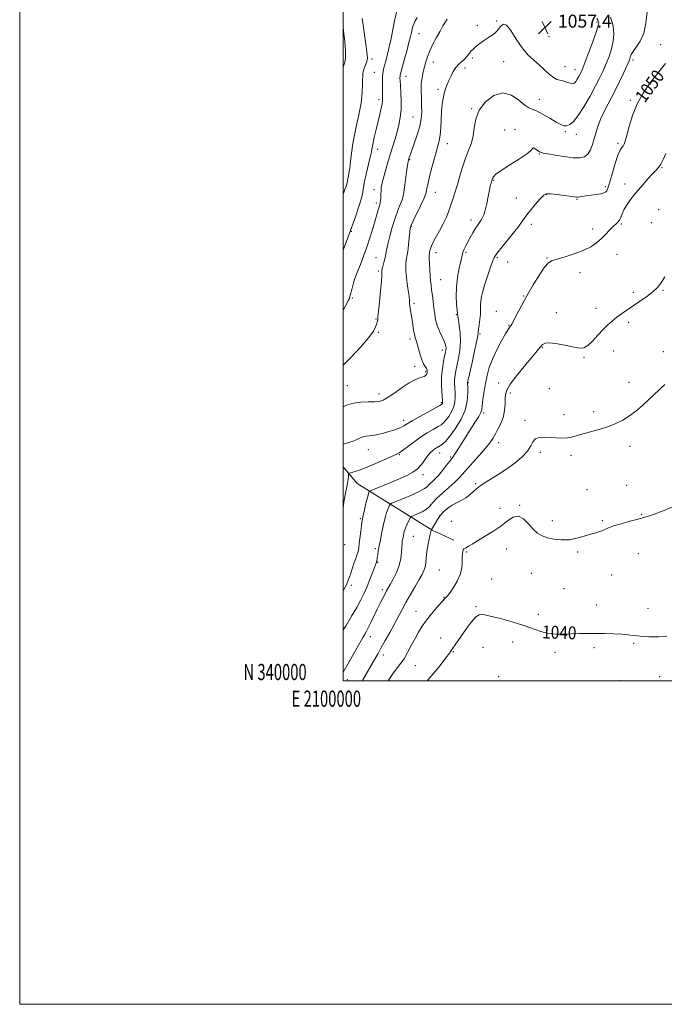
# Model space of a CAD drawing. Extents: x 2099800 to 2102700, y 339800 to 342700.
# Drawn here: x 2099800 to 2100198, y 339800 to 340409 of the extents above; entities that cross this region are included whole.
import ezdxf
from ezdxf.enums import TextEntityAlignment as Align

# ---------------------------------------------------------------- set-up
doc = ezdxf.new("R2010")
doc.units = 0
doc.header["$MEASUREMENT"] = 0
for name, color, linetype, lineweight in [('32000', 7, 'Continuous', 0), ('32001', 7, 'Continuous', 0), ('DTM HARD BREAKLINE', 7, 'Continuous', 0), ('DTM SPOT ELEVATION', 2, 'Continuous', 13), ('INDEX CONTOUR', 41, 'Continuous', 13), ('INDEX CONTOUR LABEL', 244, 'Continuous', 0), ('INTERMEDIATE CONTOUR', 44, 'Continuous', 0), ('SPOT ELEVATION', 7, 'Continuous', 0)]:
    doc.layers.add(name, color=color, linetype=linetype, lineweight=lineweight)
doc.styles.add('Style-ITALICS', font='ITALICS.shx')
doc.styles.add('Style-WORKING', font='WORKING.shx')

# ---------------------------------------------------------------- blocks, each defined once
blk = doc.blocks.new('SPOT')
at = {"layer": 'SPOT ELEVATION'}
for p, q in [((-3.91, -3.91), (3.82, 3.81)), ((-1.65, 3.77), (1.72, -3.93))]:
    blk.add_line(p, q, dxfattribs=at)

msp = doc.modelspace()

# ---------------------------------------------------------------- linework, layer by layer
at = {"layer": '32000', "flags": 128}
for points in [[(2099800, 339800), (2102700, 339800), (2102700, 342700), (2099800, 342700), (2099800, 339800)], [(2100000, 340000), (2102500, 340000), (2102500, 342500), (2100000, 342500), (2100000, 340000)]]:
    msp.add_lwpolyline(points, dxfattribs=at)
at = {"layer": 'DTM HARD BREAKLINE'}
msp.add_polyline3d([(2100000, 340132.338, 1052.518), (2100008.64, 340122.17, 1051.19), (2100055.07, 340093.19, 1043.9), (2100068.4, 340087.05, 1042.48)], dxfattribs=at)
at = {"layer": 'DTM SPOT ELEVATION'}
for p in [(2100082.91, 340405.36, 1056.7), (2100094.79, 340408.07, 1056.5), (2100156.86, 340407.43, 1056.28), (2100046.75, 340400.28, 1059.2), (2100127.18, 340398.41, 1057.9), (2100196.25, 340393.41, 1051.18), (2100017.74, 340384.67, 1063.6), (2100079.89, 340385.17, 1055.7), (2100055.62, 340382.69, 1057.4), (2100075.19, 340378.94, 1055.4), (2100099.07, 340383.01, 1054.7), (2100137.01, 340379.83, 1056.9), (2100143.18, 340377.96, 1056.7), (2100179.02, 340383.97, 1051.7), (2100019.17, 340376.32, 1062.9), (2100038.85, 340373.87, 1059.3), (2100058.5, 340365.9, 1056.4), (2100121.32, 340359.65, 1054.7), (2100022.06, 340359.51, 1062.4), (2100079.48, 340353.88, 1054.1), (2100177.48, 340359.09, 1050.2), (2100043.14, 340348.68, 1058.9), (2100099.85, 340340.65, 1052.6), (2100106.25, 340341.09, 1052.2), (2100137.33, 340339.74, 1053.8), (2100144.19, 340337.98, 1053.3), (2100064.3, 340332.21, 1055.3), (2100169.76, 340332.42, 1050.3), (2100021.29, 340328.73, 1061.4), (2100121.3, 340325.79, 1051.9), (2100041.07, 340322.41, 1057.9), (2100197.11, 340317.33, 1047.9), (2100092.92, 340309.58, 1051.9), (2100162.06, 340305.66, 1050.3), (2100174.08, 340307.31, 1048.4), (2100019.02, 340303.89, 1060.6), (2100056.99, 340302.21, 1055.2), (2100125.61, 340300.62, 1049.9), (2100020.47, 340295.47, 1060.4), (2100107.09, 340298.65, 1050.9), (2100144.58, 340297.82, 1049.9), (2100195.08, 340291.46, 1047.2), (2100042.09, 340281.07, 1055.9), (2100078.92, 340284.95, 1052.5), (2100116.31, 340282.36, 1049.5), (2100171.99, 340282.47, 1047.8), (2100190.51, 340283.46, 1047.1), (2100004.97, 340278.02, 1061.9), (2100154.25, 340279.4, 1048.5), (2100057.44, 340264.83, 1053.4), (2100075.87, 340264.98, 1051.8), (2100169.25, 340263.81, 1047.2), (2100020.19, 340261.79, 1058.9), (2100095.23, 340261.76, 1049.8), (2100101.62, 340259.11, 1049.5), (2100125.9, 340261.44, 1048.1), (2100021.6, 340253.47, 1058.3), (2100146.32, 340252.44, 1047.5), (2100060.3, 340248.05, 1053.1), (2100111.55, 340238.01, 1048.1), (2100179.3, 340240.27, 1046.3), (2100197.74, 340241.52, 1045.9), (2100005.59, 340236.74, 1059.8), (2100043.68, 340233.55, 1055.7), (2100070.01, 340226.42, 1052.1), (2100094.59, 340228.55, 1048.7), (2100131.72, 340227.74, 1046.4), (2100156.23, 340230.47, 1046.5), (2100020.25, 340223.9, 1058.1), (2100102.4, 340219.79, 1048.1), (2100176.49, 340221.76, 1045.7), (2100021.68, 340215.55, 1057.8), (2100084.54, 340214.58, 1049.8), (2100041.26, 340211.47, 1056.4), (2100061.29, 340204.73, 1054.5), (2100123.05, 340206.16, 1045.9), (2100167.21, 340203.92, 1045.4), (2100197.93, 340203.7, 1044.5), (2100148.9, 340200.06, 1045.9), (2100044.13, 340194.62, 1056.5), (2100050.94, 340191.33, 1056.2), (2100077.24, 340184.4, 1049.9), (2100096.12, 340184.25, 1046.5), (2100176.64, 340184.68, 1044.6), (2100002.53, 340182.66, 1056.9), (2100022.05, 340177.51, 1056.5), (2100103.3, 340177.96, 1045.6), (2100127.42, 340180.82, 1045.2), (2100060.67, 340172.08, 1054.2), (2100086.8, 340165.58, 1047.7), (2100154.71, 340166.47, 1044.4), (2100037.31, 340161.18, 1054.5), (2100112.44, 340161.07, 1044.4), (2100136.47, 340164.71, 1044.6), (2100096.12, 340147.27, 1045.4), (2100015.49, 340142.96, 1053.2), (2100059.59, 340140.84, 1049.3), (2100121.92, 340141.31, 1043.6), (2100177.32, 340145.12, 1043.5), (2100034.62, 340139.99, 1051.9), (2100066.38, 340138.51, 1048.2), (2100140.79, 340139.49, 1043.6), (2100049.26, 340127.57, 1049.5), (2100081.78, 340122.05, 1044.2), (2100150.62, 340118.26, 1042.9), (2100175.19, 340120.85, 1042.8), (2100096.83, 340106.74, 1042.7), (2100109.03, 340108.63, 1042.1), (2100010.47, 340100.23, 1050.2), (2100059.8, 340102.48, 1043.9), (2100066.82, 340098.71, 1043.7), (2100129.19, 340099.14, 1042.6), (2100160.18, 340099.02, 1042.2), (2100184.54, 340103.06, 1042.1), (2100043.27, 340089.44, 1045.1), (2100000.81, 340084.28, 1051.5), (2100019.78, 340081.7, 1048.3), (2100076.4, 340079.65, 1041.8), (2100101.12, 340081.6, 1041.1), (2100144.88, 340079.62, 1041.7), (2100182.49, 340078.69, 1041.1), (2100021.22, 340073.32, 1047.9), (2100059.36, 340068.61, 1042.9), (2100091.85, 340062.98, 1040.9), (2100116.24, 340066.48, 1040.8), (2100165.94, 340065.42, 1041.1), (2100005.08, 340059.07, 1049.6), (2100024.09, 340056.49, 1046.4), (2100136.45, 340056.99, 1041.6), (2100062.25, 340051.78, 1042.1), (2100082.14, 340045.98, 1040.2), (2100156.64, 340046.92, 1040.6), (2100188.33, 340044.92, 1040.8), (2100044.91, 340042.96, 1042.8), (2100120.55, 340041.26, 1040.5), (2100016.82, 340027.31, 1045.4), (2100060.19, 340026.56, 1040.6), (2100086.44, 340020.71, 1038.9), (2100104.78, 340024.14, 1039.3), (2100155.09, 340020.48, 1039.7), (2100179.49, 340023.17, 1039.8), (2100024.73, 340016.09, 1043.5), (2100068.04, 340018.04, 1039.9), (2100130.91, 340017.63, 1039.6), (2100044.48, 340009.38, 1041.1), (2100002.54, 340000.71, 1045.3), (2100096, 340002.6, 1038.1), (2100195.63, 340002.72, 1039.4), (2100171.02, 340000.17, 1039.2)]:
    msp.add_point(p, dxfattribs=at)
at = {"layer": 'INDEX CONTOUR'}
for points in [[(2100000, 340229.272, 1060), (2100001.371, 340231.987, 1060), (2100003.28, 340235.509, 1060), (2100003.792, 340236.585, 1060), (2100004.1651, 340237.658, 1060), (2100004.559, 340239.125, 1060), (2100005.092, 340241.243, 1060), (2100005.73, 340243.732, 1060), (2100006.396, 340246.178, 1060), (2100007.062, 340248.33, 1060), (2100007.868, 340250.5931, 1060), (2100009.001, 340253.541, 1060), (2100010.5819, 340257.594, 1060), (2100012.483, 340262.582, 1060), (2100014.511, 340268.185, 1060), (2100016.485, 340274.054, 1060), (2100018.276, 340279.71, 1060), (2100019.7641, 340284.648, 1060), (2100020.867, 340288.474, 1060), (2100021.648, 340291.263, 1060), (2100022.207, 340293.206, 1060), (2100022.627, 340294.535, 1060), (2100022.9309, 340295.645, 1060), (2100023.125, 340296.975, 1060), (2100023.224, 340298.831, 1060), (2100023.282, 340301, 1060), (2100023.359, 340303.135, 1060), (2100023.53, 340305.055, 1060), (2100023.925, 340307.237, 1060), (2100024.6871, 340310.321, 1060), (2100025.902, 340314.729, 1060), (2100027.422, 340320, 1060), (2100029.042, 340325.453, 1060), (2100032.013, 340335.233, 1060), (2100033.303, 340339.649, 1060), (2100034.429, 340343.927, 1060), (2100035.291, 340348.328, 1060), (2100035.774, 340353.144, 1060), (2100035.819, 340358.488, 1060), (2100035.587, 340363.753, 1060), (2100035.2961, 340368.157, 1060), (2100035.12, 340371.12, 1060), (2100035.065, 340372.895, 1060), (2100035.094, 340373.94, 1060), (2100035.209, 340374.78, 1060), (2100035.566, 340376.2, 1060), (2100037.683, 340383.813, 1060), (2100039.243, 340389.499, 1060), (2100040.644, 340394.746, 1060), (2100041.586, 340398.511, 1060), (2100042.151, 340401.003, 1060), (2100042.518, 340402.746, 1060), (2100042.867, 340404.229, 1060), (2100043.39, 340405.795, 1060), (2100044.281, 340407.749, 1060), (2100045.729, 340410.3179, 1060)], [(2100000, 340056.0909, 1050), (2100000.305, 340056.6021, 1050), (2100001.94, 340059.499, 1050), (2100002.922, 340061.578, 1050), (2100003.711, 340063.745, 1050), (2100004.665, 340066.66, 1050), (2100005.742, 340069.994, 1050), (2100006.799, 340073.173, 1050), (2100007.716, 340075.746, 1050), (2100008.455, 340077.755, 1050), (2100009, 340079.3649, 1050), (2100009.359, 340080.802, 1050), (2100009.628, 340082.524, 1050), (2100009.929, 340085.046, 1050), (2100010.805, 340092.607, 1050), (2100011.21, 340095.999, 1050), (2100011.502, 340098.202, 1050), (2100011.81, 340099.926, 1050), (2100012.314, 340102.214, 1050), (2100013.121, 340105.754, 1050), (2100014.07, 340109.8349, 1050), (2100014.934, 340113.391, 1050), (2100015.532, 340115.613, 1050), (2100015.891, 340116.714, 1050), (2100016.084, 340117.1619, 1050), (2100016.309, 340117.41, 1050), (2100017.252, 340117.85, 1050), (2100019.723, 340118.862, 1050), (2100024.191, 340120.678, 1050), (2100029.769, 340122.966, 1050), (2100035.233, 340125.248, 1050), (2100039.622, 340127.191, 1050), (2100043.032, 340129.045, 1050), (2100045.8249, 340131.202, 1050), (2100048.297, 340133.905, 1050), (2100050.489, 340136.796, 1050), (2100052.378, 340139.363, 1050), (2100053.96, 340141.223, 1050), (2100055.303, 340142.482, 1050), (2100056.496, 340143.371, 1050), (2100057.625, 340144.1009, 1050), (2100060.039, 340145.562, 1050), (2100061.522, 340146.571, 1050), (2100063.43, 340148.289, 1050), (2100065.994, 340151.251, 1050), (2100069.272, 340155.7861, 1050), (2100072.637, 340161.395, 1050), (2100075.29, 340167.369, 1050), (2100076.654, 340173.042, 1050), (2100077.037, 340177.9011, 1050), (2100076.966, 340181.474, 1050), (2100076.84, 340184.499, 1050), (2100076.8919, 340184.796, 1050), (2100077.196, 340186.162, 1050), (2100079.3949, 340195.874, 1050), (2100081.03, 340203.191, 1050), (2100082.395, 340209.516, 1050), (2100083.13, 340213.333, 1050), (2100083.433, 340215.482, 1050), (2100083.641, 340217.389, 1050), (2100084.007, 340220.145, 1050), (2100084.436, 340223.485, 1050), (2100084.75, 340226.811, 1050), (2100084.835, 340229.6721, 1050), (2100084.836, 340232.23, 1050), (2100084.961, 340234.801, 1050), (2100085.3941, 340237.682, 1050), (2100086.209, 340241.105, 1050), (2100087.452, 340245.284, 1050), (2100089.1, 340250.24, 1050), (2100090.848, 340255.218, 1050), (2100092.323, 340259.272, 1050), (2100093.344, 340261.825, 1050), (2100094.5, 340263.793, 1050), (2100096.577, 340266.464, 1050), (2100104.173, 340275.777, 1050), (2100107.8919, 340280.47, 1050), (2100110.458, 340283.942, 1050), (2100112.342, 340286.635, 1050), (2100114.317, 340289.321, 1050), (2100116.927, 340292.532, 1050), (2100119.776, 340295.8509, 1050), (2100122.241, 340298.625, 1050), (2100123.955, 340300.35, 1050), (2100125.602, 340301.123, 1050), (2100128.125, 340301.193, 1050), (2100132.107, 340300.804, 1050), (2100136.677, 340300.2, 1050), (2100142.987, 340299.273, 1050), (2100144.24, 340299.138, 1050), (2100145.107, 340299.167, 1050), (2100146.234, 340299.314, 1050), (2100150.188, 340299.901, 1050), (2100153.195, 340300.317, 1050), (2100156.408, 340300.791, 1050), (2100159.206, 340301.298, 1050), (2100161.118, 340301.828, 1050), (2100162.275, 340302.418, 1050), (2100162.954, 340303.119, 1050), (2100163.434, 340304.084, 1050), (2100163.997, 340305.878, 1050), (2100164.921, 340309.169, 1050), (2100166.381, 340314.268, 1050), (2100168.131, 340320.0539, 1050), (2100169.818, 340325.046, 1050), (2100171.161, 340328.146, 1050), (2100172.176, 340329.778, 1050), (2100172.952, 340330.747, 1050), (2100173.595, 340331.843, 1050), (2100174.292, 340333.786, 1050), (2100175.247, 340337.282, 1050), (2100176.662, 340342.7631, 1050), (2100178.724, 340349.571, 1050), (2100181.62, 340356.774, 1050), (2100185.402, 340363.561, 1050), (2100189.588, 340369.611, 1050), (2100193.566, 340374.723, 1050), (2100196.8281, 340378.744, 1050), (2100199.301, 340381.715, 1050)], [(2100051.925, 340000, 1040), (2100055.651, 340004.334, 1040), (2100059.927, 340009.621, 1040), (2100063.489, 340014.1981, 1040), (2100065.621, 340017.078, 1040), (2100066.788, 340018.799, 1040), (2100067.748, 340020.2829, 1040), (2100069.1311, 340022.301, 1040), (2100076.268, 340032.497, 1040), (2100079.193, 340036.445, 1040), (2100081.853, 340039.475, 1040), (2100084.115, 340040.958, 1040), (2100086.788, 340041.0539, 1040), (2100090.911, 340040.121, 1040), (2100097.126, 340038.502, 1040), (2100104.467, 340036.472, 1040), (2100111.566, 340034.294, 1040), (2100122.234, 340030.4931, 1040), (2100126.734, 340029.3339, 1040), (2100131.395, 340028.885, 1040), (2100136.228, 340028.923, 1040), (2100141.12, 340029.135, 1040), (2100146.003, 340029.265, 1040), (2100150.988, 340029.296, 1040), (2100156.234, 340029.271, 1040), (2100161.784, 340029.2161, 1040), (2100167.216, 340029.099, 1040), (2100171.9959, 340028.874, 1040), (2100175.829, 340028.514, 1040), (2100179.383, 340028.082, 1040), (2100183.569, 340027.659, 1040), (2100188.96, 340027.336, 1040), (2100194.788, 340027.2271, 1040), (2100199.949, 340027.454, 1040)]]:
    msp.add_polyline3d(points, dxfattribs=at)
at = {"layer": 'INTERMEDIATE CONTOUR'}
for points in [[(2100000, 340266.3581, 1062), (2100000.0209, 340266.413, 1062), (2100004.506, 340278.453, 1062), (2100007.698, 340287.57, 1062), (2100009.627, 340293.303, 1062), (2100011.234, 340298.561, 1062), (2100012.118, 340302.345, 1062), (2100012.597, 340305.378, 1062), (2100013.1679, 340308.818, 1062), (2100014.185, 340313.446, 1062), (2100016.512, 340323.034, 1062), (2100017.195, 340326.18, 1062), (2100017.672, 340328.71, 1062), (2100018.258, 340331.713, 1062), (2100019.18, 340335.9661, 1062), (2100020.331, 340341.009, 1062), (2100021.517, 340346.073, 1062), (2100022.57, 340350.507, 1062), (2100023.409, 340354.145, 1062), (2100023.976, 340356.942, 1062), (2100024.243, 340358.9779, 1062), (2100024.294, 340360.839, 1062), (2100024.244, 340363.239, 1062), (2100024.196, 340366.642, 1062), (2100024.217, 340370.531, 1062), (2100024.364, 340374.141, 1062), (2100024.68, 340376.921, 1062), (2100025.162, 340379.18, 1062), (2100026.558, 340384.18, 1062), (2100027.451, 340387.64, 1062), (2100028.466, 340392.021, 1062), (2100029.583, 340397.352, 1062), (2100031.76, 340408.183, 1062), (2100033.272, 340415.298, 1062)], [(2100000, 340107.089, 1052), (2100000.429, 340110.628, 1052), (2100001.173, 340115.11, 1052), (2100001.938, 340118.92, 1052), (2100002.579, 340122.052, 1052), (2100002.989, 340124.507, 1052), (2100003.206, 340126.308, 1052), (2100003.305, 340127.4899, 1052), (2100003.4, 340128.124, 1052), (2100003.764, 340128.447, 1052), (2100004.709, 340128.735, 1052), (2100006.528, 340129.251, 1052), (2100009.451, 340130.206, 1052), (2100013.687, 340131.797, 1052), (2100019.203, 340134.0861, 1052), (2100024.988, 340136.593, 1052), (2100029.786, 340138.704, 1052), (2100032.75, 340140.027, 1052), (2100034.653, 340141.048, 1052), (2100036.677, 340142.473, 1052), (2100039.728, 340144.807, 1052), (2100043.605, 340147.736, 1052), (2100047.832, 340150.744, 1052), (2100051.961, 340153.394, 1052), (2100055.65, 340155.568, 1052), (2100058.588, 340157.231, 1052), (2100060.597, 340158.434, 1052), (2100062.051, 340159.583, 1052), (2100063.459, 340161.17, 1052), (2100065.176, 340163.545, 1052), (2100066.938, 340166.483, 1052), (2100068.328, 340169.612, 1052), (2100069.039, 340172.634, 1052), (2100069.211, 340175.53, 1052), (2100069.096, 340178.354, 1052), (2100068.921, 340181.142, 1052), (2100068.803, 340183.866, 1052), (2100068.833, 340186.484, 1052), (2100069.089, 340189.0241, 1052), (2100069.586, 340191.809, 1052), (2100071.259, 340199.568, 1052), (2100072.106, 340204.58, 1052), (2100072.538, 340209.911, 1052), (2100072.34, 340215.169, 1052), (2100071.759, 340219.833, 1052), (2100071.159, 340223.345, 1052), (2100070.813, 340225.439, 1052), (2100070.6249, 340226.991, 1052), (2100070.4081, 340229.168, 1052), (2100070.056, 340232.858, 1052), (2100069.8, 340237.834, 1052), (2100069.95, 340243.593, 1052), (2100070.698, 340249.596, 1052), (2100071.758, 340255.17, 1052), (2100072.723, 340259.606, 1052), (2100073.66, 340264.152, 1052), (2100074.08, 340265.484, 1052), (2100074.789, 340267.051, 1052), (2100075.802, 340269.007, 1052), (2100078.562, 340274.181, 1052), (2100080.122, 340277.057, 1052), (2100081.609, 340279.638, 1052), (2100082.909, 340281.647, 1052), (2100085.045, 340284.66, 1052), (2100085.979, 340286.202, 1052), (2100086.876, 340288.235, 1052), (2100087.772, 340291.153, 1052), (2100088.682, 340295.139, 1052), (2100089.554, 340299.521, 1052), (2100090.3171, 340303.415, 1052), (2100090.915, 340306.14, 1052), (2100091.357, 340307.839, 1052), (2100091.874, 340309.523, 1052), (2100092.068, 340310.073, 1052), (2100092.342, 340310.726, 1052), (2100092.9059, 340311.708, 1052), (2100094.42, 340313.279, 1052), (2100097.659, 340315.705, 1052), (2100102.967, 340319.082, 1052), (2100108.9681, 340322.805, 1052), (2100113.856, 340326.093, 1052), (2100116.335, 340328.321, 1052), (2100117.158, 340329.468, 1052), (2100117.585, 340329.666, 1052), (2100118.591, 340329.1, 1052), (2100121.299, 340327.275, 1052), (2100122.284, 340326.766, 1052), (2100123.658, 340326.437, 1052), (2100126.37, 340325.965, 1052), (2100131.002, 340325.1429, 1052), (2100136.65, 340324.21, 1052), (2100142.038, 340323.522, 1052), (2100146.162, 340323.404, 1052), (2100149.107, 340324.0641, 1052), (2100151.224, 340325.682, 1052), (2100152.833, 340328.344, 1052), (2100154.109, 340331.752, 1052), (2100155.194, 340335.515, 1052), (2100156.251, 340339.347, 1052), (2100157.531, 340343.384, 1052), (2100159.309, 340347.869, 1052), (2100161.765, 340352.979, 1052), (2100167.824, 340364.617, 1052), (2100170.847, 340370.729, 1052), (2100173.497, 340376.33, 1052), (2100175.505, 340380.7101, 1052), (2100176.693, 340383.385, 1052), (2100177.246, 340384.786, 1052), (2100177.437, 340385.571, 1052), (2100177.561, 340386.339, 1052), (2100177.993, 340387.45, 1052), (2100179.126, 340389.206, 1052), (2100181.174, 340391.881, 1052), (2100183.6169, 340395.639, 1052), (2100185.755, 340400.62, 1052), (2100187.069, 340406.821, 1052), (2100187.779, 340413.681, 1052)], [(2100000, 340146.341, 1054), (2100003.551, 340147.4, 1054), (2100006.182, 340148.297, 1054), (2100007.971, 340149.032, 1054), (2100009.295, 340149.682, 1054), (2100010.482, 340150.296, 1054), (2100011.652, 340150.827, 1054), (2100012.876, 340151.201, 1054), (2100014.254, 340151.392, 1054), (2100015.991, 340151.5429, 1054), (2100018.3211, 340151.843, 1054), (2100021.369, 340152.432, 1054), (2100024.822, 340153.25, 1054), (2100028.257, 340154.188, 1054), (2100031.315, 340155.15, 1054), (2100033.886, 340156.088, 1054), (2100035.923, 340156.969, 1054), (2100037.536, 340157.83, 1054), (2100039.448, 340158.98, 1054), (2100042.538, 340160.801, 1054), (2100047.295, 340163.481, 1054), (2100052.648, 340166.439, 1054), (2100059.672, 340170.297, 1054), (2100060.672, 340170.876, 1054), (2100060.924, 340171.0879, 1054), (2100061.08, 340171.304, 1054), (2100061.24, 340171.571, 1054), (2100061.366, 340171.856, 1054), (2100061.423, 340172.226, 1054), (2100061.384, 340173.159, 1054), (2100060.964, 340178.82, 1054), (2100060.763, 340183.4559, 1054), (2100060.8269, 340188.469, 1054), (2100061.286, 340193.252, 1054), (2100061.977, 340197.456, 1054), (2100062.664, 340200.7949, 1054), (2100063.155, 340203.096, 1054), (2100063.435, 340204.6391, 1054), (2100063.531, 340205.813, 1054), (2100063.444, 340206.989, 1054), (2100063.063, 340208.443, 1054), (2100062.249, 340210.431, 1054), (2100060.948, 340213.12, 1054), (2100059.436, 340216.326, 1054), (2100058.074, 340219.781, 1054), (2100057.134, 340223.276, 1054), (2100056.521, 340226.848, 1054), (2100056.0511, 340230.596, 1054), (2100055.577, 340234.546, 1054), (2100055.098, 340238.423, 1054), (2100054.651, 340241.882, 1054), (2100054.265, 340244.729, 1054), (2100053.94, 340247.379, 1054), (2100053.668, 340250.404, 1054), (2100053.443, 340254.142, 1054), (2100053.281, 340258.013, 1054), (2100053.197, 340261.207, 1054), (2100053.2029, 340263.15, 1054), (2100053.276, 340264.2191, 1054), (2100053.3849, 340265.027, 1054), (2100053.558, 340266.1279, 1054), (2100054.051, 340267.845, 1054), (2100055.179, 340270.441, 1054), (2100057.119, 340274.0519, 1054), (2100059.513, 340278.306, 1054), (2100061.863, 340282.703, 1054), (2100063.782, 340286.841, 1054), (2100065.315, 340290.705, 1054), (2100066.6121, 340294.381, 1054), (2100067.818, 340297.994, 1054), (2100069.037, 340301.844, 1054), (2100070.367, 340306.276, 1054), (2100071.8831, 340311.486, 1054), (2100073.574, 340317.092, 1054), (2100075.407, 340322.566, 1054), (2100077.308, 340327.527, 1054), (2100079.031, 340332.196, 1054), (2100080.291, 340336.942, 1054), (2100081.008, 340342.041, 1054), (2100081.931, 340347.407, 1054), (2100084.016, 340352.859, 1054), (2100087.921, 340358.06, 1054), (2100093.103, 340362.034, 1054), (2100098.72, 340363.646, 1054), (2100104.02, 340362.248, 1054), (2100108.609, 340359.139, 1054), (2100112.181, 340356.102, 1054), (2100114.64, 340354.45, 1054), (2100119.39, 340352.549, 1054), (2100123.257, 340350.512, 1054), (2100127.672, 340347.943, 1054), (2100131.654, 340345.581, 1054), (2100134.479, 340344.023, 1054), (2100136.448, 340343.302, 1054), (2100138.115, 340343.313, 1054), (2100139.974, 340344.0561, 1054), (2100142.269, 340345.959, 1054), (2100145.182, 340349.557, 1054), (2100148.768, 340355.094, 1054), (2100152.578, 340361.642, 1054), (2100156.038, 340367.984, 1054), (2100158.719, 340373.204, 1054), (2100160.793, 340377.603, 1054), (2100162.576, 340381.782, 1054), (2100164.296, 340386.217, 1054), (2100165.817, 340390.858, 1054), (2100166.914, 340395.528, 1054), (2100167.349, 340400.146, 1054), (2100166.846, 340405.018, 1054), (2100165.121, 340410.55, 1054)], [(2100000, 340301.025, 1064), (2100000.15, 340301.458, 1064), (2100001.207, 340304.505, 1064), (2100001.937, 340306.6581, 1064), (2100002.387, 340308.116, 1064), (2100002.616, 340309.0969, 1064), (2100002.8881, 340310.775, 1064), (2100003.16, 340312.07, 1064), (2100003.54, 340314.058, 1064), (2100003.9829, 340317.029, 1064), (2100004.471, 340321.178, 1064), (2100005.0939, 340326.334, 1064), (2100005.971, 340332.2371, 1064), (2100007.158, 340338.558, 1064), (2100008.47, 340344.711, 1064), (2100009.657, 340350.043, 1064), (2100010.529, 340354.131, 1064), (2100011.109, 340357.469, 1064), (2100011.48, 340360.782, 1064), (2100011.713, 340364.571, 1064), (2100011.854, 340368.44, 1064), (2100011.938, 340371.773, 1064), (2100012.015, 340374.143, 1064), (2100012.18, 340375.891, 1064), (2100012.54, 340377.551, 1064), (2100013.152, 340379.499, 1064), (2100013.867, 340381.493, 1064), (2100014.486, 340383.134, 1064), (2100014.8571, 340384.159, 1064), (2100015.003, 340384.843, 1064), (2100014.997, 340385.597, 1064), (2100014.885, 340386.832, 1064), (2100014.6269, 340388.963, 1064), (2100014.157, 340392.404, 1064), (2100012.053, 340407.042, 1064), (2100011.731, 340409.727, 1064)], [(2100000, 340169.561, 1056), (2100002.055, 340170.493, 1056), (2100006.342, 340171.805, 1056), (2100010.937, 340172.417, 1056), (2100015.434, 340172.566, 1056), (2100019.295, 340172.589, 1056), (2100022.21, 340172.824, 1056), (2100024.777, 340173.632, 1056), (2100027.824, 340175.374, 1056), (2100031.906, 340178.212, 1056), (2100036.501, 340181.496, 1056), (2100040.817, 340184.375, 1056), (2100044.226, 340186.21, 1056), (2100046.759, 340187.21, 1056), (2100048.614, 340187.799, 1056), (2100049.964, 340188.329, 1056), (2100050.893, 340188.869, 1056), (2100051.461, 340189.419, 1056), (2100051.736, 340189.978, 1056), (2100051.83, 340190.547, 1056), (2100051.903, 340191.7279, 1056), (2100051.83, 340192.429, 1056), (2100051.471, 340193.314, 1056), (2100050.713, 340194.494, 1056), (2100049.68, 340196.177, 1056), (2100048.552, 340198.591, 1056), (2100047.487, 340201.814, 1056), (2100046.532, 340205.305, 1056), (2100045.7099, 340208.369, 1056), (2100045.033, 340210.541, 1056), (2100044.47, 340212.277, 1056), (2100043.976, 340214.263, 1056), (2100043.513, 340217, 1056), (2100043.045, 340220.25, 1056), (2100042.5429, 340223.592, 1056), (2100041.997, 340226.663, 1056), (2100041.49, 340229.339, 1056), (2100041.13, 340231.552, 1056), (2100040.973, 340233.35, 1056), (2100040.881, 340235.23, 1056), (2100040.666, 340237.802, 1056), (2100040.202, 340241.456, 1056), (2100039.61, 340245.7, 1056), (2100039.071, 340249.824, 1056), (2100038.734, 340253.26, 1056), (2100038.618, 340256.024, 1056), (2100038.707, 340258.279, 1056), (2100038.9771, 340260.254, 1056), (2100039.378, 340262.458, 1056), (2100039.851, 340265.467, 1056), (2100040.339, 340269.586, 1056), (2100040.788, 340274.032, 1056), (2100041.147, 340277.7489, 1056), (2100041.439, 340280.071, 1056), (2100041.988, 340281.899, 1056), (2100043.195, 340284.5271, 1056), (2100047.694, 340293.781, 1056), (2100049.743, 340298.09, 1056), (2100050.893, 340300.716, 1056), (2100051.352, 340302.136, 1056), (2100051.743, 340304.687, 1056), (2100052.216, 340307.083, 1056), (2100053.084, 340310.8021, 1056), (2100054.415, 340315.997, 1056), (2100055.972, 340321.775, 1056), (2100057.44, 340326.9821, 1056), (2100058.569, 340330.828, 1056), (2100059.365, 340333.982, 1056), (2100059.9, 340337.478, 1056), (2100060.249, 340342.054, 1056), (2100060.512, 340347.248, 1056), (2100060.7949, 340352.303, 1056), (2100061.187, 340356.619, 1056), (2100061.716, 340360.232, 1056), (2100062.397, 340363.334, 1056), (2100063.238, 340366.114, 1056), (2100064.231, 340368.744, 1056), (2100065.362, 340371.39, 1056), (2100066.625, 340374.154, 1056), (2100068.051, 340376.881, 1056), (2100069.677, 340379.351, 1056), (2100071.496, 340381.403, 1056), (2100073.328, 340383.102, 1056), (2100074.943, 340384.571, 1056), (2100076.183, 340385.911, 1056), (2100077.149, 340387.147, 1056), (2100078.009, 340388.28, 1056), (2100078.933, 340389.339, 1056), (2100080.08, 340390.462, 1056), (2100081.611, 340391.813, 1056), (2100083.625, 340393.487, 1056), (2100085.989, 340395.32, 1056), (2100088.506, 340397.081, 1056), (2100090.9971, 340398.631, 1056), (2100093.327, 340400.205, 1056), (2100095.375, 340402.132, 1056), (2100097.105, 340404.456, 1056), (2100098.824, 340406.076, 1056), (2100100.923, 340405.608, 1056), (2100103.685, 340402.174, 1056), (2100106.972, 340396.92, 1056), (2100110.536, 340391.502, 1056), (2100114.158, 340387.208, 1056), (2100117.731, 340383.855, 1056), (2100121.173, 340380.894, 1056), (2100124.404, 340377.934, 1056), (2100127.34, 340375.2221, 1056), (2100129.897, 340373.163, 1056), (2100132.04, 340372.02, 1056), (2100133.922, 340371.48, 1056), (2100135.746, 340371.086, 1056), (2100137.644, 340370.498, 1056), (2100139.468, 340369.844, 1056), (2100140.998, 340369.3701, 1056), (2100142.0909, 340369.286, 1056), (2100142.912, 340369.678, 1056), (2100143.699, 340370.596, 1056), (2100144.629, 340372.032, 1056), (2100145.617, 340373.729, 1056), (2100146.513, 340375.374, 1056), (2100147.262, 340376.872, 1056), (2100148.172, 340379.024, 1056), (2100149.647, 340382.855, 1056), (2100151.904, 340388.909, 1056), (2100154.432, 340395.818, 1056), (2100156.535, 340401.734, 1056), (2100157.686, 340405.281, 1056), (2100158.029, 340406.977, 1056), (2100157.874, 340407.813, 1056), (2100157.4571, 340408.616, 1056), (2100156.698, 340409.56, 1056)], [(2100000, 340195.255, 1058), (2100004.962, 340200.172, 1058), (2100010.9111, 340206.623, 1058), (2100015.733, 340212.338, 1058), (2100018.629, 340216.353, 1058), (2100020.008, 340218.896, 1058), (2100020.5779, 340220.496, 1058), (2100021.177, 340222.416, 1058), (2100021.316, 340223.016, 1058), (2100021.369, 340223.66, 1058), (2100021.464, 340225.19, 1058), (2100021.756, 340228.591, 1058), (2100022.337, 340234.376, 1058), (2100023.034, 340241.145, 1058), (2100023.608, 340247.024, 1058), (2100023.885, 340250.599, 1058), (2100023.931, 340252.294, 1058), (2100023.849, 340253.489, 1058), (2100023.934, 340254.1749, 1058), (2100024.216, 340255.351, 1058), (2100025.371, 340259.484, 1058), (2100025.949, 340261.8151, 1058), (2100026.373, 340264.002, 1058), (2100026.825, 340266.532, 1058), (2100027.554, 340270.062, 1058), (2100028.743, 340274.992, 1058), (2100030.287, 340280.678, 1058), (2100032.015, 340286.2189, 1058), (2100033.747, 340290.883, 1058), (2100035.287, 340294.615, 1058), (2100036.434, 340297.532, 1058), (2100037.072, 340299.858, 1058), (2100037.424, 340302.241, 1058), (2100037.798, 340305.438, 1058), (2100038.416, 340309.884, 1058), (2100039.155, 340314.719, 1058), (2100039.803, 340318.7609, 1058), (2100040.207, 340321.145, 1058), (2100040.43, 340322.27, 1058), (2100040.592, 340322.8541, 1058), (2100040.827, 340323.589, 1058), (2100041.338, 340325.075, 1058), (2100043.934, 340332.332, 1058), (2100045.744, 340337.705, 1058), (2100047.278, 340343.0281, 1058), (2100048.161, 340347.578, 1058), (2100048.485, 340351.635, 1058), (2100048.461, 340355.729, 1058), (2100048.294, 340360.235, 1058), (2100048.169, 340364.902, 1058), (2100048.271, 340369.329, 1058), (2100048.7269, 340373.207, 1058), (2100049.442, 340376.619, 1058), (2100050.27, 340379.745, 1058), (2100051.121, 340382.777, 1058), (2100052.147, 340385.96, 1058), (2100053.56, 340389.549, 1058), (2100055.48, 340393.676, 1058), (2100057.675, 340397.962, 1058), (2100059.82, 340401.903, 1058), (2100061.65, 340405.0951, 1058), (2100063.137, 340407.527, 1058), (2100064.311, 340409.288, 1058)], [(2100000, 340379.694, 1066), (2100000.297, 340380.718, 1066), (2100000.783, 340382.114, 1066), (2100001.203, 340383.552, 1066), (2100001.437, 340385.76, 1066), (2100001.355, 340389.571, 1066), (2100000.892, 340395.397, 1066), (2100000.239, 340401.948, 1066), (2100000, 340404.213, 1066)], [(2100000, 340031.504, 1048), (2100001.717, 340034.329, 1048), (2100005.119, 340039.958, 1048), (2100008.327, 340045.4469, 1048), (2100010.871, 340050.146, 1048), (2100012.894, 340054.313, 1048), (2100014.694, 340058.429, 1048), (2100016.479, 340062.788, 1048), (2100018.112, 340066.923, 1048), (2100019.369, 340070.179, 1048), (2100020.573, 340073.4299, 1048), (2100020.621, 340073.61, 1048), (2100020.67, 340073.88, 1048), (2100021.013, 340076.285, 1048), (2100021.289, 340078.048, 1048), (2100021.6889, 340080.424, 1048), (2100022.2349, 340083.449, 1048), (2100022.933, 340087.089, 1048), (2100023.7261, 340091.047, 1048), (2100024.5399, 340094.959, 1048), (2100025.316, 340098.512, 1048), (2100026.057, 340101.607, 1048), (2100026.782, 340104.195, 1048), (2100027.493, 340106.24, 1048), (2100028.124, 340107.75, 1048), (2100028.594, 340108.745, 1048), (2100028.985, 340109.323, 1048), (2100030.023, 340109.8991, 1048), (2100032.6, 340110.967, 1048), (2100037.196, 340112.845, 1048), (2100042.648, 340115.143, 1048), (2100047.384, 340117.297, 1048), (2100050.253, 340118.892, 1048), (2100051.786, 340120.1119, 1048), (2100052.9351, 340121.294, 1048), (2100056.4821, 340124.627, 1048), (2100058.848, 340127.095, 1048), (2100061.428, 340130.16, 1048), (2100063.907, 340133.329, 1048), (2100065.928, 340135.982, 1048), (2100067.268, 340137.719, 1048), (2100068.239, 340139.022, 1048), (2100069.286, 340140.595, 1048), (2100070.781, 340143.008, 1048), (2100072.809, 340146.3041, 1048), (2100075.3821, 340150.395, 1048), (2100081.393, 340159.6999, 1048), (2100083.7371, 340163.501, 1048), (2100085.026, 340166.016, 1048), (2100085.578, 340167.989, 1048), (2100086.384, 340174.208, 1048), (2100087.079, 340178.891, 1048), (2100087.919, 340183.908, 1048), (2100088.901, 340188.804, 1048), (2100090.238, 340193.735, 1048), (2100092.204, 340199.005, 1048), (2100094.912, 340204.723, 1048), (2100097.855, 340210.208, 1048), (2100100.371, 340214.58, 1048), (2100101.963, 340217.214, 1048), (2100102.807, 340218.5, 1048), (2100103.248, 340219.085, 1048), (2100103.622, 340219.607, 1048), (2100104.246, 340220.685, 1048), (2100105.429, 340222.934, 1048), (2100107.412, 340226.797, 1048), (2100110.156, 340232.031, 1048), (2100113.552, 340238.223, 1048), (2100117.416, 340244.865, 1048), (2100121.255, 340251.072, 1048), (2100124.502, 340255.863, 1048), (2100126.858, 340258.587, 1048), (2100129.104, 340259.918, 1048), (2100132.29, 340260.856, 1048), (2100137.113, 340262.2141, 1048), (2100142.846, 340264.035, 1048), (2100148.41, 340266.171, 1048), (2100152.957, 340268.493, 1048), (2100156.565, 340270.953, 1048), (2100159.547, 340273.521, 1048), (2100162.164, 340276.135, 1048), (2100164.473, 340278.598, 1048), (2100166.483, 340280.6829, 1048), (2100169.617, 340283.563, 1048), (2100170.732, 340284.941, 1048), (2100171.586, 340286.6661, 1048), (2100172.417, 340288.769, 1048), (2100173.513, 340291.216, 1048), (2100175.053, 340293.918, 1048), (2100176.794, 340296.561, 1048), (2100178.385, 340298.777, 1048), (2100179.6201, 340300.372, 1048), (2100180.872, 340301.853, 1048), (2100185.307, 340306.949, 1048), (2100188.362, 340310.436, 1048), (2100191.178, 340313.548, 1048), (2100193.276, 340315.737, 1048), (2100194.844, 340317.494, 1048), (2100196.233, 340319.574, 1048), (2100197.736, 340322.533, 1048), (2100199.406, 340326.142, 1048)], [(2100000, 340005.276, 1046), (2100000.604, 340006.387, 1046), (2100003.6001, 340011.771, 1046), (2100012.094, 340026.859, 1046), (2100013.365, 340028.995, 1046), (2100014.361, 340030.746, 1046), (2100015.673, 340033.242, 1046), (2100017.308, 340036.567, 1046), (2100021.046, 340044.351, 1046), (2100022.86, 340048.024, 1046), (2100024.485, 340051.22, 1046), (2100025.819, 340053.773, 1046), (2100026.839, 340055.656, 1046), (2100029.1, 340059.6701, 1046), (2100030.898, 340062.953, 1046), (2100032.867, 340066.999, 1046), (2100034.526, 340071.376, 1046), (2100035.518, 340075.667, 1046), (2100035.983, 340079.53, 1046), (2100036.184, 340082.638, 1046), (2100036.345, 340084.787, 1046), (2100036.52, 340086.255, 1046), (2100036.72, 340087.443, 1046), (2100036.952, 340088.67, 1046), (2100037.457, 340091.153, 1046), (2100037.716, 340092.292, 1046), (2100038.07, 340093.506, 1046), (2100038.631, 340094.998, 1046), (2100039.453, 340096.866, 1046), (2100040.357, 340098.786, 1046), (2100041.105, 340100.328, 1046), (2100041.589, 340101.208, 1046), (2100042.226, 340101.718, 1046), (2100043.561, 340102.296, 1046), (2100045.929, 340103.285, 1046), (2100048.821, 340104.658, 1046), (2100051.518, 340106.293, 1046), (2100053.543, 340108.119, 1046), (2100055.4, 340110.269, 1046), (2100057.836, 340112.927, 1046), (2100061.333, 340116.168, 1046), (2100065.314, 340119.6301, 1046), (2100068.94, 340122.841, 1046), (2100071.642, 340125.512, 1046), (2100073.944, 340128.0869, 1046), (2100076.647, 340131.191, 1046), (2100084.307, 340139.687, 1046), (2100087.921, 340143.846, 1046), (2100090.535, 340147.18, 1046), (2100092.425, 340149.996, 1046), (2100094.085, 340152.806, 1046), (2100095.875, 340156.015, 1046), (2100097.6121, 340159.604, 1046), (2100098.98, 340163.446, 1046), (2100099.752, 340167.383, 1046), (2100100.06, 340171.1389, 1046), (2100100.124, 340174.403, 1046), (2100100.246, 340177.067, 1046), (2100101.037, 340179.813, 1046), (2100103.192, 340183.522, 1046), (2100107.081, 340188.718, 1046), (2100111.789, 340194.497, 1046), (2100119.004, 340203.0651, 1046), (2100120.793, 340205.2201, 1046), (2100121.9649, 340206.684, 1046), (2100123.07, 340207.93, 1046), (2100124.777, 340208.817, 1046), (2100127.7849, 340209.047, 1046), (2100132.468, 340208.453, 1046), (2100137.891, 340207.388, 1046), (2100142.794, 340206.3311, 1046), (2100146.265, 340205.743, 1046), (2100148.788, 340205.99, 1046), (2100151.195, 340207.419, 1046), (2100154.118, 340210.19, 1046), (2100157.392, 340213.734, 1046), (2100160.65, 340217.294, 1046), (2100163.617, 340220.278, 1046), (2100166.38, 340222.746, 1046), (2100169.114, 340224.92, 1046), (2100171.998, 340227.017, 1046), (2100175.21, 340229.222, 1046), (2100183.2181, 340234.597, 1046), (2100187.587, 340237.652, 1046), (2100191.431, 340240.588, 1046), (2100194.333, 340243.261, 1046), (2100196.635, 340246.128, 1046), (2100198.8679, 340249.797, 1046)], [(2100011.829, 340000, 1044), (2100012.171, 340000.606, 1044), (2100019.659, 340013.764, 1044), (2100021.508, 340017.037, 1044), (2100023.518, 340020.621, 1044), (2100025.985, 340025.044, 1044), (2100028.717, 340029.986, 1044), (2100031.4, 340034.91, 1044), (2100036.153, 340043.805, 1044), (2100038.683, 340048.403, 1044), (2100041.569, 340053.446, 1044), (2100044.491, 340058.442, 1044), (2100047.007, 340062.72, 1044), (2100048.783, 340065.827, 1044), (2100049.908, 340068.178, 1044), (2100050.578, 340070.402, 1044), (2100050.983, 340073.024, 1044), (2100051.305, 340076.148, 1044), (2100051.719, 340079.771, 1044), (2100052.344, 340083.782, 1044), (2100053.058, 340087.639, 1044), (2100053.6821, 340090.687, 1044), (2100054.08, 340092.4609, 1044), (2100054.286, 340093.235, 1044), (2100054.375, 340093.469, 1044), (2100054.419, 340093.554, 1044), (2100054.457, 340093.594, 1044), (2100054.522, 340093.624, 1044), (2100054.663, 340093.725, 1044), (2100054.995, 340094.173, 1044), (2100055.652, 340095.289, 1044), (2100056.736, 340097.266, 1044), (2100058.23, 340099.791, 1044), (2100060.09, 340102.42, 1044), (2100062.266, 340104.788, 1044), (2100064.696, 340106.843, 1044), (2100067.319, 340108.609, 1044), (2100070.069, 340110.146, 1044), (2100072.88, 340111.64, 1044), (2100075.683, 340113.311, 1044), (2100078.38, 340115.282, 1044), (2100080.753, 340117.2771, 1044), (2100083.72, 340119.998, 1044), (2100084.955, 340120.939, 1044), (2100087.147, 340122.329, 1044), (2100090.921, 340124.612, 1044), (2100095.829, 340127.648, 1044), (2100101.158, 340131.153, 1044), (2100106.246, 340134.858, 1044), (2100110.636, 340138.567, 1044), (2100113.921, 340142.101, 1044), (2100115.905, 340145.272, 1044), (2100117.237, 340147.87, 1044), (2100118.774, 340149.677, 1044), (2100121.177, 340150.565, 1044), (2100124.317, 340150.759, 1044), (2100127.867, 340150.575, 1044), (2100131.535, 340150.305, 1044), (2100135.163, 340150.16, 1044), (2100138.623, 340150.327, 1044), (2100141.879, 340150.938, 1044), (2100145.249, 340151.903, 1044), (2100149.1369, 340153.08, 1044), (2100158.906, 340155.756, 1044), (2100163.966, 340157.334, 1044), (2100168.604, 340159.154, 1044), (2100172.867, 340161.299, 1044), (2100176.906, 340163.8599, 1044), (2100180.847, 340166.879, 1044), (2100184.699, 340170.211, 1044), (2100188.442, 340173.663, 1044), (2100195.491, 340180.295, 1044), (2100198.712, 340183.276, 1044)], [(2100027.729, 340000, 1042), (2100030.908, 340004.697, 1042), (2100033.5749, 340008.289, 1042), (2100035.645, 340010.944, 1042), (2100037.5851, 340013.746, 1042), (2100039.758, 340017.498, 1042), (2100042.089, 340021.871, 1042), (2100044.395, 340026.254, 1042), (2100046.571, 340030.19, 1042), (2100048.8259, 340033.844, 1042), (2100051.448, 340037.54, 1042), (2100054.575, 340041.4529, 1042), (2100057.75, 340045.172, 1042), (2100062.849, 340050.937, 1042), (2100063.83, 340051.956, 1042), (2100064.632, 340052.898, 1042), (2100066.024, 340054.734, 1042), (2100068.131, 340057.755, 1042), (2100070.45, 340061.608, 1042), (2100072.323, 340065.777, 1042), (2100073.272, 340069.798, 1042), (2100073.537, 340073.412, 1042), (2100073.539, 340076.4121, 1042), (2100073.624, 340078.646, 1042), (2100073.837, 340080.171, 1042), (2100074.147, 340081.101, 1042), (2100074.551, 340081.581, 1042), (2100075.155, 340081.893, 1042), (2100076.092, 340082.354, 1042), (2100077.524, 340083.238, 1042), (2100079.72, 340084.657, 1042), (2100082.976, 340086.68, 1042), (2100087.415, 340089.327, 1042), (2100092.453, 340092.427, 1042), (2100097.334, 340095.76, 1042), (2100101.479, 340098.994, 1042), (2100105.02, 340101.348, 1042), (2100108.271, 340101.929, 1042), (2100111.472, 340100.2029, 1042), (2100114.583, 340097.067, 1042), (2100117.493, 340093.779, 1042), (2100120.175, 340091.335, 1042), (2100122.941, 340089.691, 1042), (2100126.184, 340088.544, 1042), (2100130.185, 340087.675, 1042), (2100134.755, 340087.205, 1042), (2100139.589, 340087.3371, 1042), (2100144.391, 340088.175, 1042), (2100148.897, 340089.422, 1042), (2100152.853, 340090.68, 1042), (2100156.066, 340091.643, 1042), (2100158.588, 340092.377, 1042), (2100160.534, 340093.038, 1042), (2100162.13, 340093.771, 1042), (2100164.052, 340094.6669, 1042), (2100167.085, 340095.805, 1042), (2100171.705, 340097.214, 1042), (2100177.141, 340098.726, 1042), (2100182.309, 340100.121, 1042), (2100186.44, 340101.266, 1042), (2100190.018, 340102.36, 1042), (2100193.841, 340103.687, 1042), (2100198.462, 340105.452, 1042), (2100203.462, 340107.556, 1042)], [(2100085.765, 340000, 1038), (2100087.536, 340000.108, 1038), (2100090.289, 340000.126, 1038), (2100092.314, 340000.065, 1038), (2100093.36, 340000, 1038)]]:
    msp.add_polyline3d(points, dxfattribs=at)

# ---------------------------------------------------------------- block references
at = {"layer": 'SPOT ELEVATION'}
msp.add_blockref('SPOT', (2100124.673, 340403.998, 1057.443), dxfattribs=at)

# ---------------------------------------------------------------- texts
at = {"layer": '32001', "style": 'Style-WORKING', "width": 0.67}
msp.add_text('N 340000', height=10, dxfattribs=at).set_placement((2099977.3896, 340000.5), align=Align.RIGHT)
msp.add_text('E 2100000', height=10, dxfattribs=at).set_placement((2099989.5312, 339994), align=Align.TOP_CENTER)
at = {"layer": 'INDEX CONTOUR LABEL', "style": 'Style-ITALICS', "width": 0.875}
for s, rotation, p in [('1050', 53.2000004, (2100183.083, 340359.399, 1050)), ('1040', 358.1999999, (2100122.973, 340030.303, 1040))]:
    msp.add_text(s, height=8, rotation=rotation, dxfattribs=at).set_placement(p, align=Align.MIDDLE_LEFT)
at = {"layer": 'SPOT ELEVATION', "style": 'Style-ITALICS'}
msp.add_text('1057.4', height=8, dxfattribs=at).set_placement((2100132.673, 340403.998, 1057.443))

doc.saveas('drawing.dxf')
